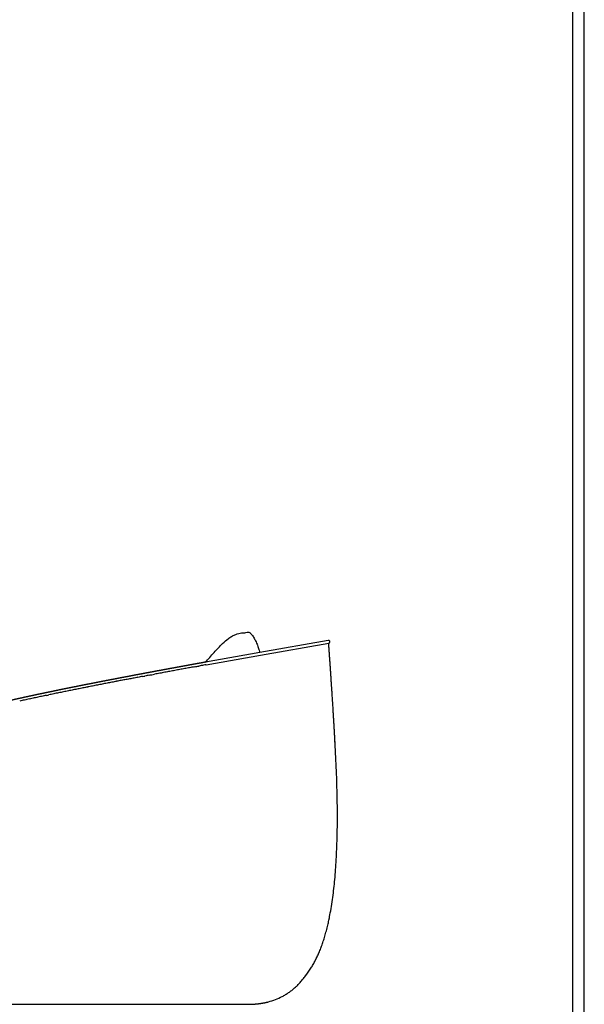
# Model space of a CAD drawing. Units: millimetres. Extents: x 0 to 3521, y 0 to 4979.
# Drawn here: x 2663 to 3521, y 994 to 2490 of the extents above; entities that cross this region are included whole.
import ezdxf

# ---------------------------------------------------------------- set-up
doc = ezdxf.new("R2010")
doc.units = ezdxf.units.MM
doc.header["$MEASUREMENT"] = 0
doc.layers.add('1643 Haiku Low 3 Seater', color=7, linetype='Continuous', true_color=0x000000)
doc.layers.add('Layout Large', color=7, linetype='Continuous', true_color=0x000000)

msp = doc.modelspace()

# ---------------------------------------------------------------- linework, layer by layer
at = {"layer": '1643 Haiku Low 3 Seater'}
for points in [[(2946, 1509.8), (2946.3, 1509.8), (3028.8, 1524.5), (3132.6, 1542.7)], [(3131.9, 1546.6), (3028.1, 1528.5)], [(3028.1, 1528.5), (2945.6, 1513.8)]]:
    msp.add_lwpolyline(points, dxfattribs=at)
for centre, radius, start, end in [((5112, -10538.7), 12241.6, 100.54354, 100.56239), ((5228, -11162.1), 12875.7, 100.52571, 100.54337), ((5329.9, -11710.3), 13433.2, 100.49235, 100.52594), ((5364, -11894.7), 13620.8, 100.45933, 100.49215), ((5444.1, -12328.4), 14061.8, 100.42788, 100.45941), ((5522.9, -12756.7), 14497.3, 100.39762, 100.42783), ((5612, -13242.6), 14991.3, 100.36885, 100.39766), ((5695, -13695.9), 15452.2, 100.34109, 100.36882), ((5779.7, -14160.1), 15924, 100.32789, 100.34116), ((5796.8, -14253.9), 16019.4, 100.31485, 100.32791), ((5985.7, -15293.4), 17075.9, 100.2776, 100.28964), ((5984.3, -15285.7), 17068, 100.26575, 100.27761), ((6069.3, -15754.9), 17544.9, 100.25419, 100.26569), ((4357.2, -6579), 8210.6, 100.96172, 101.01366), ((4430.2, -6956.4), 8595, 100.91238, 100.96163), ((4509.5, -7367.4), 9013.5, 100.86553, 100.91244), ((4590.3, -7788.6), 9442.5, 100.82088, 100.8655), ((4684.6, -8281.5), 9944.3, 100.77866, 100.82089), ((4787.1, -8820), 10492.4, 100.73872, 100.77863), ((4893.3, -9380.3), 11062.7, 100.70105, 100.73879), ((4977.1, -9823.3), 11513.6, 100.68312, 100.70112), ((5032.4, -10116.4), 11811.8, 100.66563, 100.68317), ((5006.2, -9977.1), 11670.1, 100.64792, 100.6657), ((5166, -10827.7), 12535.5, 100.61496, 100.63109), ((4974.8, -9807.7), 11497.8, 100.59739, 100.61497), ((3711.9, -3360), 4927.5, 101.6722, 101.7602), ((3778.2, -3680.9), 5255.2, 101.59, 101.6721), ((3862.7, -4092.7), 5675.5, 101.5135, 101.59), ((3934.4, -4444.9), 6035, 101.44241, 101.51374), ((3989.7, -4717.7), 6313.3, 101.37426, 101.44243), ((4029.8, -4917), 6516.6, 101.30839, 101.37441), ((4070.1, -5118.8), 6722.4, 101.24408, 101.30825), ((4126.2, -5401), 7010.1, 101.18318, 101.24413), ((4176, -5652.7), 7266.7, 101.12407, 101.18318), ((4232.2, -5938.7), 7558.2, 101.06762, 101.12408), ((4295.4, -6261.8), 7887.4, 101.01359, 101.06758), ((3401.1, -1896.6), 3431.5, 102.2905, 102.4167), ((3442.3, -2085.5), 3624.8, 102.1716, 102.2907), ((3494.4, -2327.1), 3871.9, 102.0597, 102.1713), ((3542.3, -2551.5), 4101.4, 101.9542, 102.0602), ((3592.1, -2786.8), 4342, 101.8541, 101.9538), ((3633.2, -2982), 4541.4, 101.8069, 101.8547)]:
    msp.add_arc(centre, radius, start, end, dxfattribs=at)
for points, knots in [([(2945.2, 1513.2), (2949.6, 1518.3), (2954, 1523.4), (2958.4, 1528.5), (2962.7, 1533.1), (2967.1, 1537.7), (2971.4, 1542.3), (2974.3, 1544.8), (2977.3, 1547.2), (2980.3, 1549.7), (2980.6, 1549.9), (2980.9, 1550.2), (2981.3, 1550.4), (2983, 1551.6), (2984.7, 1552.6), (2988, 1554.4), (2989.7, 1555.2), (2991.3, 1555.8), (2994.5, 1557.1), (2997.4, 1557.9), (3000.2, 1558.2), (3000.6, 1558.2), (3001, 1558.2), (3001.3, 1558.1)], [289.64559, 289.64559, 289.64559, 289.64559, 290.320908, 290.320908, 290.320908, 291.320908, 291.320908, 291.320908, 292.320908, 292.320908, 292.320908, 293.320908, 293.320908, 293.320908, 301.995116, 301.995116, 310.519414, 310.519414, 310.519414, 327.139129, 327.139129, 327.139129, 327.251907, 327.251907, 327.251907, 327.251907]), ([(3013.2, 1558.3), (3013.2, 1558.3), (3013.3, 1558.2), (3013.4, 1558.1), (3013.7, 1557.8), (3013.9, 1557.6), (3014, 1557.4)], [339.717268, 339.717268, 339.717268, 339.717268, 339.854385, 339.997094, 340.295188, 340.949777, 340.949777, 340.949777, 340.949777]), ([(3014.1, 1557.4), (3014.7, 1556.8), (3015.9, 1555.3), (3018.2, 1552.1), (3021, 1547.4), (3023.8, 1541.1), (3025.3, 1536.6), (3026, 1534.3), (3026.3, 1533.4), (3026.5, 1532.6), (3027, 1530.6), (3027.3, 1529.5), (3027.6, 1528.4)], [0, 0, 0, 0, 2.569309, 5.683232, 11.962876, 18.844772, 26.243009, 26.243009, 26.243009, 29.528112, 29.528112, 33.777221, 33.777221, 33.777221, 33.777221]), ([(3041, 997.9), (3044.6, 998.8), (3051.8, 1001.1), (3060.3, 1005), (3066.9, 1008.7), (3071.7, 1011.8), (3076.4, 1015.2), (3080.8, 1018.9), (3085.1, 1022.9), (3089.3, 1027.4), (3093.4, 1032.2), (3098.9, 1039.2), (3104.1, 1046.7), (3108.9, 1054.6), (3111.1, 1058.6), (3112.1, 1060.6)], [694.809382, 694.809382, 694.809382, 694.809382, 706.001739, 717.343407, 722.989411, 728.64562, 734.510477, 740.246226, 745.975235, 752.18874, 758.567316, 764.94432, 778.97924, 785.942504, 792.597738, 792.597738, 792.597738, 792.597738])]:
    msp.add_open_spline(points, degree=3, knots=knots, dxfattribs=at)
for points, degree in [([(3001.3, 1558.1), (3002.7, 1558), (3005.3, 1558.3), (3008.2, 1559.4), (3012.1, 1559.4), (3013.2, 1558.3)], 3), ([(3008, 1560.7), (3008, 1560.7), (3008, 1560.7)], 2), ([(2928.4, 1506.6), (2930.8, 1507), (2933.2, 1507.4), (2935.6, 1507.9)], 3), ([(2849.8, 1492), (2851, 1492.3), (2852.2, 1492.5), (2853.4, 1492.7)], 3), ([(2860.3, 1494), (2861.5, 1494.2), (2862.8, 1494.5), (2864, 1494.7)], 3), ([(2864, 1494.7), (2865.4, 1494.9), (2866.7, 1495.2), (2868, 1495.4)], 3), ([(2703.9, 1463.3), (2705.2, 1463.6), (2706.4, 1463.8), (2707.6, 1464.1)], 3), ([(3114.1, 1064.5), (3156.3, 1149.9), (3142.1, 1390.8)], 2), ([(2362.8, 994.1), (2578.4, 994.1), (2794.1, 994.1), (3009.7, 994.1)], 3), ([(3009.7, 994.1), (3009.7, 994.1), (3009.7, 994.1)], 2), ([(3009.7, 994.1), (3009.7, 994.1), (3009.7, 994.1)], 2), ([(3009.7, 994.1), (3009.7, 994.1), (3009.7, 994.1)], 2), ([(3009.7, 994.1), (3009.7, 994.1), (3009.7, 994.1)], 2)]:
    msp.add_open_spline(points, degree=degree, dxfattribs=at)
for points, weights, degree, knots in [([(3134.3, 1544.6), (3134.3, 1544.6), (3134.3, 1544.7), (3134.3, 1546.7), (3132.3, 1546.7), (3132.1, 1546.7), (3131.9, 1546.6)], [1, 0.999806908372, 1, 0.707106781187, 1, 0.995275952389, 1], 2, [2.735417, 2.735417, 2.735417, 2.814024, 2.814024, 5.955617, 5.955617, 6.344575, 6.344575, 6.344575]), ([(3142.1, 1390.8), (3142.1, 1392.6), (3142, 1394.3), (3141.9, 1396.1), (3141.7, 1399.9), (3141.5, 1403.8), (3141.3, 1407.6), (3141.2, 1408.5), (3141.1, 1410.5), (3141, 1412.4), (3140.9, 1413.4), (3140.5, 1420.9), (3140, 1428.5), (3139.6, 1436), (3139.2, 1442.5), (3138.8, 1448.9), (3138.4, 1455.4), (3138.1, 1460), (3137.8, 1464.7), (3137.5, 1469.3), (3137.4, 1470.9), (3137.3, 1472.4), (3137.1, 1474.8), (3137.1, 1475.3), (3137, 1475.8), (3137, 1476.3), (3136.6, 1481.8), (3136.3, 1487.3), (3135.9, 1492.8), (3135.8, 1494.6), (3135.7, 1496.4), (3135.6, 1498.1), (3135, 1506.9), (3134.4, 1515.7), (3133.7, 1524.5), (3133.4, 1529.8), (3133, 1535.1), (3132.6, 1540.4), (3132.6, 1541), (3132.5, 1541.6), (3132.4, 1542.7)], [1, 0.999999802461, 0.999999802461, 1, 1, 1, 1, 1, 1, 1, 1, 0.999998424118, 0.999998424118, 1, 1, 1, 1, 1, 1, 1, 1, 1, 1, 1, 1, 1, 1, 1, 1, 1, 1, 1, 0.999999222464, 0.999999222464, 1, 0.999999577597, 0.999999577597, 1, 1, 1, 1], 3, [343.621467, 343.621467, 343.621467, 343.621467, 348.953044, 348.953044, 348.953044, 349.953044, 349.953044, 349.953044, 352.785702, 355.74941, 355.74941, 355.74941, 378.433642, 378.433642, 378.433642, 379.433642, 379.433642, 379.433642, 380.433642, 380.433642, 380.433642, 387.646093, 387.646093, 387.646093, 388.646093, 388.646093, 388.646093, 389.646093, 389.646093, 389.646093, 395.526416, 395.526416, 395.526416, 421.963063, 421.963063, 421.963063, 437.840713, 437.840713, 437.840713, 438.515224, 438.515224, 438.515224, 438.515224]), ([(2945.6, 1513.8), (2945.5, 1513.7), (2945.4, 1513.7), (2945.3, 1513.7), (2944.2, 1513.5), (2943, 1513.3), (2941.9, 1513.1), (2940.7, 1512.9), (2939.5, 1512.7), (2938.4, 1512.4), (2937.2, 1512.2), (2936, 1512), (2934.9, 1511.8), (2932.5, 1511.4), (2930.1, 1510.9), (2927.7, 1510.5), (2926.5, 1510.3), (2925.3, 1510.1), (2924.1, 1509.8), (2922.9, 1509.6), (2921.7, 1509.4), (2920.5, 1509.2), (2918, 1508.7), (2915.6, 1508.3), (2913.1, 1507.8), (2910.6, 1507.4), (2908.2, 1506.9), (2905.7, 1506.5), (2903.2, 1506), (2900.7, 1505.6), (2898.2, 1505.1), (2895.6, 1504.6), (2893.1, 1504.2), (2890.6, 1503.7), (2888, 1503.2), (2885.5, 1502.7), (2882.9, 1502.3), (2880.3, 1501.8), (2877.7, 1501.3), (2875.2, 1500.8), (2873.9, 1500.6), (2872.6, 1500.4), (2871.2, 1500.1), (2869.9, 1499.9), (2868.6, 1499.6), (2867.3, 1499.4), (2866, 1499.1), (2864.6, 1498.9), (2863.3, 1498.6), (2862.1, 1498.4), (2860.8, 1498.2), (2859.6, 1497.9), (2858.4, 1497.7), (2857.3, 1497.5), (2856.1, 1497.3), (2854.9, 1497.1), (2853.8, 1496.9), (2852.6, 1496.6), (2851.4, 1496.4), (2850.3, 1496.2), (2849.1, 1496), (2847.9, 1495.7), (2846.7, 1495.5), (2845.5, 1495.3), (2844.3, 1495.1), (2843.2, 1494.9), (2842, 1494.6), (2840.8, 1494.4), (2839.6, 1494.2), (2838.4, 1494), (2836, 1493.5), (2833.6, 1493.1), (2831.3, 1492.6), (2828.9, 1492.1), (2826.5, 1491.7), (2824.1, 1491.2), (2821.7, 1490.8), (2819.3, 1490.3), (2816.9, 1489.9), (2814.5, 1489.4), (2812.1, 1488.9), (2809.6, 1488.5), (2807.2, 1488), (2804.8, 1487.5), (2802.4, 1487.1), (2800, 1486.6), (2797.6, 1486.1), (2795.1, 1485.7), (2792.7, 1485.2), (2790.3, 1484.7), (2787.8, 1484.3), (2785.4, 1483.8), (2783, 1483.3), (2780.5, 1482.8), (2778.1, 1482.4), (2775.7, 1481.9), (2773.2, 1481.4), (2770.8, 1480.9), (2768.3, 1480.4), (2765.9, 1480), (2763.4, 1479.5), (2761, 1479), (2758.5, 1478.5), (2756.1, 1478), (2753.6, 1477.5), (2751.1, 1477), (2748.7, 1476.5), (2746.2, 1476), (2743.8, 1475.6), (2741.3, 1475.1), (2738.9, 1474.6), (2736.4, 1474.1), (2734, 1473.6), (2731.5, 1473.1), (2729, 1472.6), (2726.6, 1472.1), (2724.1, 1471.6), (2721.6, 1471.1), (2719.2, 1470.5), (2716.7, 1470), (2714.2, 1469.5), (2711.8, 1469), (2709.3, 1468.5), (2706.8, 1468), (2705.6, 1467.7), (2704.3, 1467.5), (2703.1, 1467.2), (2701.9, 1467), (2700.6, 1466.7), (2699.4, 1466.4), (2696.9, 1465.9), (2694.5, 1465.4), (2692, 1464.9), (2689.5, 1464.4), (2687, 1463.8), (2684.6, 1463.3), (2682.1, 1462.8), (2679.6, 1462.2), (2677.2, 1461.7), (2674.7, 1461.2), (2672.3, 1460.7), (2669.8, 1460.1), (2667.4, 1459.6), (2664.9, 1459), (2662.4, 1458.5), (2657.5, 1457.4), (2652.6, 1456.3), (2647.6, 1455.2), (2645.2, 1454.7), (2642.7, 1454.1), (2640.3, 1453.5), (2637.8, 1453), (2635.3, 1452.4), (2632.9, 1451.8), (2630.4, 1451.3), (2628, 1450.7), (2625.5, 1450.1), (2623.1, 1449.6), (2620.6, 1449), (2618.2, 1448.4), (2615.7, 1447.8), (2613.3, 1447.2), (2610.8, 1446.6), (2608.4, 1446), (2605.9, 1445.4), (2603.5, 1444.8), (2601, 1444.2), (2598.6, 1443.6), (2596.1, 1443), (2593.7, 1442.4), (2591.3, 1441.8), (2588.8, 1441.2), (2586.4, 1440.5), (2583.9, 1439.9), (2581.5, 1439.3), (2579.1, 1438.6), (2576.6, 1438), (2574.2, 1437.4), (2571.8, 1436.7), (2569.4, 1436.1), (2567, 1435.4), (2565.8, 1435.1), (2564.6, 1434.7), (2563.4, 1434.4), (2562.2, 1434.1), (2561, 1433.8), (2559.8, 1433.4), (2558.6, 1433.1), (2557.4, 1432.8), (2556.2, 1432.4), (2555.1, 1432.1), (2553.9, 1431.7), (2552.7, 1431.4), (2550.4, 1430.7), (2548, 1430), (2545.7, 1429.4), (2543.3, 1428.7), (2541, 1428), (2538.6, 1427.2), (2536.3, 1426.5), (2534, 1425.8), (2531.6, 1425.1), (2529.3, 1424.3), (2527, 1423.6), (2524.7, 1422.8), (2522.4, 1422.1), (2520, 1421.3), (2517.7, 1420.6), (2513.1, 1419), (2508.5, 1417.4), (2504, 1415.8), (2501.7, 1415), (2499.4, 1414.2), (2497.1, 1413.3), (2494.9, 1412.5), (2492.6, 1411.6), (2490.3, 1410.8), (2488.1, 1409.9), (2485.8, 1409.1), (2483.6, 1408.2), (2481.3, 1407.3), (2479.1, 1406.4), (2476.9, 1405.5), (2474.7, 1404.6), (2472.4, 1403.7), (2470.2, 1402.8), (2469.1, 1402.3), (2468, 1401.9), (2466.9, 1401.4), (2465.8, 1400.9), (2464.7, 1400.4), (2463.6, 1400), (2462.5, 1399.5), (2461.4, 1399), (2460.3, 1398.5), (2459.2, 1398), (2458.1, 1397.6), (2457, 1397.1), (2455.9, 1396.6), (2454.8, 1396.1), (2453.8, 1395.6), (2452.7, 1395.1), (2451.6, 1394.6), (2450.5, 1394.1), (2449.4, 1393.6), (2448.4, 1393.1), (2447.3, 1392.5), (2446.3, 1392), (2445.2, 1391.5), (2444.1, 1391), (2443.3, 1390.6), (2442.5, 1390.2), (2441.6, 1389.7), (2440.8, 1389.4), (2440.1, 1389), (2439.3, 1388.6), (2437.8, 1387.8), (2436.2, 1387), (2434.7, 1386.2), (2433.2, 1385.4), (2431.7, 1384.5), (2430.2, 1383.7), (2428.7, 1382.9), (2427.2, 1382), (2425.7, 1381.2), (2424.3, 1380.4), (2422.8, 1379.5), (2421.3, 1378.6), (2419.9, 1377.7), (2418.4, 1376.9), (2417, 1376), (2415.6, 1375.1), (2414.2, 1374.2), (2412.8, 1373.2), (2411.4, 1372.3), (2410, 1371.4), (2408.7, 1370.4), (2407.3, 1369.5), (2406, 1368.5), (2404.6, 1367.5), (2403.3, 1366.6), (2402, 1365.6), (2400.7, 1364.6), (2399.4, 1363.6), (2398.1, 1362.5), (2396.8, 1361.5), (2394.3, 1359.5), (2391.8, 1357.3), (2389.4, 1355.1), (2387.1, 1352.9), (2384.8, 1350.7), (2382.5, 1348.3), (2382.5, 1348.3), (2382.4, 1348.3), (2382.4, 1348.2), (2381.3, 1347.1), (2380.3, 1346), (2379.2, 1344.8), (2378.2, 1343.6), (2377.1, 1342.4), (2376.1, 1341.2), (2375.1, 1339.9), (2374, 1338.7), (2373.1, 1337.4), (2372.6, 1336.8), (2372.1, 1336.2), (2371.6, 1335.5), (2371.1, 1334.9), (2370.6, 1334.3), (2370.2, 1333.6), (2369.7, 1333), (2369.2, 1332.3), (2368.7, 1331.7), (2368.3, 1331), (2367.8, 1330.3), (2367.4, 1329.7), (2366.9, 1329), (2366.5, 1328.4), (2366.1, 1327.7), (2365.6, 1327.1), (2365.2, 1326.4), (2364.8, 1325.8), (2364.4, 1325.2), (2364, 1324.6), (2363.7, 1324), (2363.3, 1323.5), (2363, 1323), (2362.7, 1322.5), (2362.4, 1322), (2362.1, 1321.5), (2361.8, 1321), (2361.5, 1320.5), (2361.3, 1320), (2361, 1319.5), (2360.4, 1318.5), (2359.8, 1317.5), (2359.3, 1316.5), (2358.7, 1315.4), (2358.2, 1314.4), (2357.6, 1313.4), (2357.1, 1312.3), (2356.6, 1311.3), (2356, 1310.2), (2355.5, 1309.2), (2355, 1308.1), (2354.5, 1307), (2353.5, 1304.9), (2352.6, 1302.7), (2351.7, 1300.5), (2350.8, 1298.3), (2349.9, 1296.1), (2349.1, 1293.8), (2348.7, 1292.7), (2348.3, 1291.6), (2347.9, 1290.4), (2347.5, 1289.3), (2347.1, 1288.2), (2346.7, 1287), (2346.4, 1285.9), (2346, 1284.7), (2345.6, 1283.6), (2345.4, 1283), (2345.3, 1282.4), (2345.1, 1281.8), (2344.9, 1281.3), (2344.7, 1280.7), (2344.6, 1280.2), (2344.4, 1279.6), (2344.2, 1279), (2344.1, 1278.4), (2343.8, 1277.6), (2343.6, 1276.8), (2343.4, 1276), (2343.1, 1275.1), (2342.9, 1274.2), (2342.6, 1273.3), (2342.4, 1272.5), (2342.2, 1271.6), (2341.9, 1270.7), (2341.7, 1269.9), (2341.5, 1269), (2341.3, 1268.1), (2341.1, 1267.3), (2340.8, 1266.4), (2340.6, 1265.5), (2340.2, 1263.8), (2339.8, 1262), (2339.4, 1260.3), (2338.6, 1256.8), (2337.8, 1253.2), (2337.1, 1249.7), (2336.7, 1247.9), (2336.3, 1246.2), (2336, 1244.4), (2335.6, 1242.6), (2335.3, 1240.8), (2335, 1239), (2334.8, 1238.2), (2334.7, 1237.4), (2334.5, 1236.6)], [1, 1, 1, 1, 1, 1, 1, 1, 1, 1, 1, 1, 1, 1, 1, 1, 1, 1, 1, 1, 1, 1, 0.999999980478, 0.999999980478, 1, 0.999999978928, 0.999999978928, 1, 0.99999997683, 0.99999997683, 1, 0.999999974765, 0.999999974765, 1, 0.999999972661, 0.999999972661, 1, 0.999999971363, 0.999999971363, 1, 1, 1, 1, 1, 1, 1, 1, 1, 1, 1, 1, 1, 1, 1, 1, 1, 1, 1, 1, 1, 1, 1, 1, 1, 1, 1, 1, 1, 1, 1, 0.999999963853, 0.999999963853, 1, 0.999999959563, 0.999999959563, 1, 0.999999954719, 0.999999954719, 1, 0.99999994946, 0.99999994946, 1, 0.999999944123, 0.999999944123, 1, 0.999999938424, 0.999999938424, 1, 0.999999931495, 0.999999931495, 1, 0.999999926025, 0.999999926025, 1, 0.999999919084, 0.999999919084, 1, 0.9999999113, 0.9999999113, 1, 0.999999905708, 0.999999905708, 1, 0.999999895454, 0.999999895454, 1, 0.999999889385, 0.999999889385, 1, 0.999999882037, 0.999999882037, 1, 0.999999870866, 0.999999870866, 1, 0.999999851545, 0.999999851545, 1, 0.999999828886, 0.999999828886, 1, 0.999999803483, 0.999999803483, 1, 1, 1, 1, 1, 1, 1, 0.99999974735, 0.99999974735, 1, 0.999999714819, 0.999999714819, 1, 0.999999683787, 0.999999683787, 1, 0.99999964016, 0.99999964016, 1, 0.999999595682, 0.999999595682, 1, 0.99999810336, 0.99999810336, 1, 0.999999424767, 0.999999424767, 1, 0.999999302424, 0.999999302424, 1, 0.999999168659, 0.999999168659, 1, 0.999999003916, 0.999999003916, 1, 0.999998846146, 0.999998846146, 1, 0.999998663487, 0.999998663487, 1, 0.999998455194, 0.999998455194, 1, 0.999998253137, 0.999998253137, 1, 0.999998022298, 0.999998022298, 1, 0.999997653194, 0.999997653194, 1, 0.999997022948, 0.999997022948, 1, 0.999999139496, 0.999999139496, 1, 0.999999125971, 0.999999125971, 1, 0.999998983422, 0.999998983422, 1, 0.999998898127, 0.999998898127, 1, 0.999995139965, 0.999995139965, 1, 0.999994267233, 0.999994267233, 1, 0.999993453213, 0.999993453213, 1, 0.999992838121, 0.999992838121, 1, 0.999992485185, 0.999992485185, 1, 0.999968741169, 0.999968741169, 1, 0.999991920265, 0.999991920265, 1, 0.999991879031, 0.999991879031, 1, 0.999991665431, 0.999991665431, 1, 0.99999029297, 0.99999029297, 1, 0.999987866335, 0.999987866335, 1, 0.99999649531, 0.99999649531, 1, 0.999996132186, 0.999996132186, 1, 0.99999574182, 0.99999574182, 1, 0.999995163881, 0.999995163881, 1, 0.999994360335, 0.999994360335, 1, 0.99999442556, 0.99999442556, 1, 0.999993757259, 0.999993757259, 1, 0.999992095931, 0.999992095931, 1, 0.999995583506, 0.999995583506, 1, 0.999995627217, 0.999995627217, 1, 0.999979351335, 0.999979351335, 1, 0.999977454242, 0.999977454242, 1, 0.99997380488, 0.99997380488, 1, 0.999969512181, 0.999969512181, 1, 0.999964921894, 0.999964921894, 1, 0.999959942126, 0.999959942126, 1, 0.999955200615, 0.999955200615, 1, 0.999949632345, 0.999949632345, 1, 0.999944108829, 0.999944108829, 1, 0.999937749247, 0.999937749247, 1, 0.999714528575, 0.999714528575, 1, 0.999669290506, 0.999669290506, 1, 1, 1, 1, 0.999916618172, 0.999916618172, 1, 0.999909957371, 0.999909957371, 1, 0.999911052141, 0.999911052141, 1, 0.999978603102, 0.999978603102, 1, 0.999978643353, 0.999978643353, 1, 0.999976343465, 0.999976343465, 1, 0.999980192473, 0.999980192473, 1, 0.999981865747, 0.999981865747, 1, 0.999974810115, 0.999974810115, 1, 0.999984948276, 0.999984948276, 1, 0.999990720391, 0.999990720391, 1, 0.999987572878, 0.999987572878, 1, 0.999988998818, 0.999988998818, 1, 0.999957405069, 0.999957405069, 1, 0.999955516754, 0.999955516754, 1, 0.999957046259, 0.999957046259, 1, 0.99995994774, 0.99995994774, 1, 0.999859294535, 0.999859294535, 1, 0.999884000747, 0.999884000747, 1, 0.999975164985, 0.999975164985, 1, 0.999978236443, 0.999978236443, 1, 0.999978980367, 0.999978980367, 1, 0.999996487445, 0.999996487445, 1, 0.999996346801, 0.999996346801, 1, 0.999994285202, 0.999994285202, 1, 0.999994714041, 0.999994714041, 1, 0.999993905803, 0.999993905803, 1, 0.999992630033, 0.999992630033, 1, 0.999994968484, 0.999994968484, 1, 0.999995589609, 0.999995589609, 1, 0.999983553681, 0.999983553681, 1, 0.999955140797, 0.999955140797, 1, 0.999992013909, 0.999992013909, 1, 0.999993557535, 0.999993557535, 1, 0.999998877299, 0.999998877299, 1], 3, [195.493305, 195.493305, 195.493305, 195.493305, 195.876303, 195.876303, 195.876303, 200.125499, 200.125499, 200.125499, 204.351472, 204.351472, 204.351472, 208.608622, 208.608622, 208.608622, 217.131031, 217.131031, 217.131031, 221.3697, 221.3697, 221.3697, 225.622265, 225.622265, 225.622265, 233.103138, 233.103138, 233.103138, 240.643574, 240.643574, 240.643574, 248.290027, 248.290027, 248.290027, 256.030363, 256.030363, 256.030363, 263.83419, 263.83419, 263.83419, 271.711208, 271.711208, 271.711208, 275.977865, 275.977865, 275.977865, 280.288917, 280.288917, 280.288917, 284.608107, 284.608107, 284.608107, 288.64733, 288.64733, 288.64733, 292.381995, 292.381995, 292.381995, 296.104744, 296.104744, 296.104744, 299.891386, 299.891386, 299.891386, 303.690612, 303.690612, 303.690612, 307.474244, 307.474244, 307.474244, 311.251596, 311.251596, 311.251596, 318.540188, 318.540188, 318.540188, 325.851934, 325.851934, 325.851934, 333.185157, 333.185157, 333.185157, 340.541779, 340.541779, 340.541779, 347.925783, 347.925783, 347.925783, 355.317502, 355.317502, 355.317502, 362.765481, 362.765481, 362.765481, 370.20056, 370.20056, 370.20056, 377.652225, 377.652225, 377.652225, 385.153401, 385.153401, 385.153401, 392.614511, 392.614511, 392.614511, 400.14853, 400.14853, 400.14853, 407.661012, 407.661012, 407.661012, 415.177123, 415.177123, 415.177123, 422.694635, 422.694635, 422.694635, 430.275157, 430.275157, 430.275157, 437.811349, 437.811349, 437.811349, 445.384344, 445.384344, 445.384344, 449.184944, 449.184944, 449.184944, 452.980943, 452.980943, 452.980943, 460.548146, 460.548146, 460.548146, 468.142707, 468.142707, 468.142707, 475.69283, 475.69283, 475.69283, 483.233451, 483.233451, 483.233451, 490.800666, 490.800666, 490.800666, 505.945393, 505.945393, 505.945393, 513.515762, 513.515762, 513.515762, 521.089291, 521.089291, 521.089291, 528.642861, 528.642861, 528.642861, 536.208866, 536.208866, 536.208866, 543.754239, 543.754239, 543.754239, 551.315446, 551.315446, 551.315446, 558.874373, 558.874373, 558.874373, 566.431138, 566.431138, 566.431138, 573.967532, 573.967532, 573.967532, 581.523204, 581.523204, 581.523204, 589.018649, 589.018649, 589.018649, 592.766032, 592.766032, 592.766032, 596.457424, 596.457424, 596.457424, 600.15531, 600.15531, 600.15531, 603.826586, 603.826586, 603.826586, 611.171125, 611.171125, 611.171125, 618.509962, 618.509962, 618.509962, 625.836792, 625.836792, 625.836792, 633.149416, 633.149416, 633.149416, 640.464629, 640.464629, 640.464629, 655.015484, 655.015484, 655.015484, 662.275179, 662.275179, 662.275179, 669.534676, 669.534676, 669.534676, 676.775882, 676.775882, 676.775882, 683.995493, 683.995493, 683.995493, 691.197627, 691.197627, 691.197627, 694.796809, 694.796809, 694.796809, 698.385235, 698.385235, 698.385235, 701.968056, 701.968056, 701.968056, 705.560874, 705.560874, 705.560874, 709.169267, 709.169267, 709.169267, 712.761104, 712.761104, 712.761104, 716.275909, 716.275909, 716.275909, 719.842397, 719.842397, 719.842397, 722.623932, 722.623932, 722.623932, 725.251909, 725.251909, 725.251909, 730.421978, 730.421978, 730.421978, 735.568927, 735.568927, 735.568927, 740.682109, 740.682109, 740.682109, 745.782704, 745.782704, 745.782704, 750.841221, 750.841221, 750.841221, 755.87036, 755.87036, 755.87036, 760.855932, 760.855932, 760.855932, 765.823298, 765.823298, 765.823298, 770.774368, 770.774368, 770.774368, 775.687972, 775.687972, 775.687972, 785.464466, 785.464466, 785.464466, 795.144654, 795.144654, 795.144654, 795.339596, 795.339596, 795.339596, 799.992364, 799.992364, 799.992364, 804.799289, 804.799289, 804.799289, 809.616421, 809.616421, 809.616421, 812.015824, 812.015824, 812.015824, 814.410651, 814.410651, 814.410651, 816.821089, 816.821089, 816.821089, 819.245392, 819.245392, 819.245392, 821.588737, 821.588737, 821.588737, 823.941671, 823.941671, 823.941671, 826.024867, 826.024867, 826.024867, 827.791045, 827.791045, 827.791045, 829.54218, 829.54218, 829.54218, 831.266674, 831.266674, 831.266674, 834.751737, 834.751737, 834.751737, 838.260688, 838.260688, 838.260688, 841.777706, 841.777706, 841.777706, 845.304489, 845.304489, 845.304489, 852.417951, 852.417951, 852.417951, 859.566969, 859.566969, 859.566969, 863.162986, 863.162986, 863.162986, 866.76998, 866.76998, 866.76998, 870.406622, 870.406622, 870.406622, 872.238018, 872.238018, 872.238018, 873.972919, 873.972919, 873.972919, 875.816123, 875.816123, 875.816123, 878.291566, 878.291566, 878.291566, 881.083868, 881.083868, 881.083868, 883.780004, 883.780004, 883.780004, 886.447196, 886.447196, 886.447196, 889.147852, 889.147852, 889.147852, 894.531095, 894.531095, 894.531095, 905.357271, 905.357271, 905.357271, 910.777651, 910.777651, 910.777651, 916.220183, 916.220183, 916.220183, 918.738006, 918.738006, 918.738006, 918.738006]), ([(3009.7, 994.1), (3014.5, 994.1), (3019.3, 994.3), (3024, 994.8), (3028.7, 995.3), (3033.3, 996), (3038, 997.1), (3039, 997.3), (3040, 997.6), (3041, 997.9)], [1, 1, 1, 1, 1, 1, 1, 0.999928818071, 0.999928818054, 0.999999999949], 3, [663.218157, 663.218157, 663.218157, 663.218157, 677.485087, 677.485087, 677.485087, 691.69213, 691.69213, 691.69213, 694.809382, 694.809382, 694.809382, 694.809382])]:
    msp.add_rational_spline(points, weights, degree=degree, knots=knots, dxfattribs=at)
for points, weights in [([(3132.6, 1542.7), (3132.6, 1542.7), (3132.6, 1542.7)], [0.939336995627, 0.939242323561, 0.939147755977]), ([(3132.6, 1542.7), (3132.6, 1542.7), (3132.7, 1542.7)], [0.939147755187, 0.937523521813, 0.93593010979]), ([(3132.7, 1542.7), (3132.7, 1542.7), (3132.8, 1542.7)], [0.999999999681, 0.999331250725, 0.999999999681]), ([(3132.8, 1542.7), (3132.8, 1542.7), (3132.9, 1542.8)], [0.999999999869, 0.999724338661, 0.999999999869]), ([(3132.9, 1542.8), (3134.1, 1543.1), (3134.3, 1544.4)], [0.999999923584, 0.839743098144, 1]), ([(3134.3, 1544.5), (3134.3, 1544.5), (3134.3, 1544.6)], [1, 0.999850135406, 1]), ([(3134.3, 1544.6), (3134.3, 1544.6), (3134.3, 1544.6)], [0.982266237434, 0.983276427717, 0.98429454638]), ([(3134.3, 1544.4), (3134.3, 1544.5), (3134.3, 1544.5)], [0.955555961975, 0.960496602955, 0.965676550975]), ([(3134.3, 1544.5), (3134.3, 1544.5), (3134.3, 1544.5)], [0.96567655102, 0.967562359792, 0.969479886138]), ([(3142.1, 1390.8), (3142, 1392.7), (3141.9, 1394.7)], [1, 0.99999963536, 1]), ([(3110.8, 1058.2), (3112.5, 1061.3), (3114.1, 1064.5)], [1, 0.999778178259, 1]), ([(3103.6, 1046.2), (3104.5, 1047.7), (3105.5, 1049.2)], [1, 0.999946981756, 1])]:
    msp.add_rational_spline(points, weights, degree=2, dxfattribs=at)
at = {"layer": 'Layout Large'}
for points in [[(0, 0), (3520.6, 0), (3520.6, 4979.1), (0, 4979.1)], [(17.5, 17.5), (3503.1, 17.5), (3503.1, 4961.6), (17.5, 4961.6)]]:
    msp.add_lwpolyline(points, close=True, dxfattribs=at)

doc.saveas('drawing.dxf')
